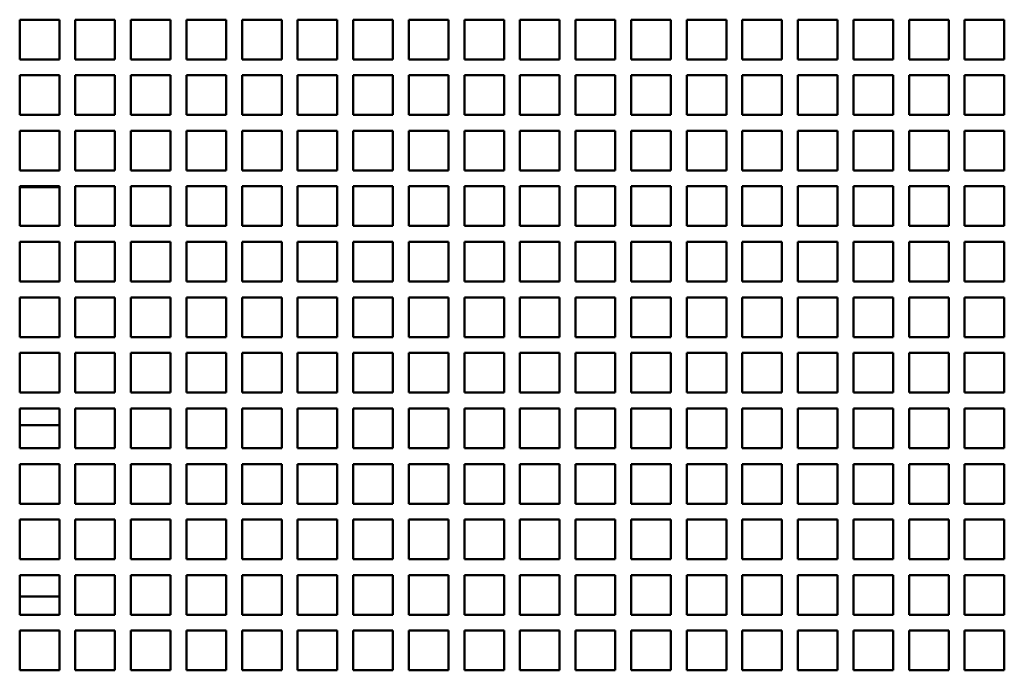
# Model space of a CAD drawing. Units: inches. Extents: x 1 to 339, y -22 to 214.
# Drawn here: x 31 to 37, y 182 to 186 of the extents above; entities that cross this region are included whole.
import ezdxf

# ---------------------------------------------------------------- set-up
doc = ezdxf.new("R2010")
doc.units = ezdxf.units.IN
doc.header["$LTSCALE"] = 10
doc.header["$MEASUREMENT"] = 0
doc.layers.add('Visible (ANSI)', color=7, linetype='Continuous', lineweight=50)

msp = doc.modelspace()

# ---------------------------------------------------------------- linework, layer by layer
at = {"layer": 'Visible (ANSI)'}
for p, q in [((30.9578, 185.7155), (30.9578, 185.9655)), ((30.9578, 185.9655), (31.2078, 185.9655)), ((31.2078, 185.9655), (31.2078, 185.7155)), ((31.3078, 185.7155), (31.3078, 185.9655)), ((31.3078, 185.9655), (31.5578, 185.9655)), ((31.5578, 185.9655), (31.5578, 185.7155)), ((31.6578, 185.7155), (31.6578, 185.9655)), ((31.6578, 185.9655), (31.9078, 185.9655)), ((31.9078, 185.9655), (31.9078, 185.7155)), ((32.0078, 185.7155), (32.0078, 185.9655)), ((32.0078, 185.9655), (32.2578, 185.9655)), ((32.2578, 185.9655), (32.2578, 185.7155)), ((32.3578, 185.7155), (32.3578, 185.9655)), ((32.3578, 185.9655), (32.6078, 185.9655)), ((32.6078, 185.9655), (32.6078, 185.7155)), ((32.7078, 185.7155), (32.7078, 185.9655)), ((32.7078, 185.9655), (32.9578, 185.9655)), ((32.9578, 185.9655), (32.9578, 185.7155)), ((33.0578, 185.7155), (33.0578, 185.9655)), ((33.0578, 185.9655), (33.3078, 185.9655)), ((33.3078, 185.9655), (33.3078, 185.7155)), ((33.4078, 185.7155), (33.4078, 185.9655)), ((33.4078, 185.9655), (33.6578, 185.9655)), ((33.6578, 185.9655), (33.6578, 185.7155)), ((33.7578, 185.7155), (33.7578, 185.9655)), ((33.7578, 185.9655), (34.0078, 185.9655)), ((34.0078, 185.9655), (34.0078, 185.7155)), ((34.1078, 185.7155), (34.1078, 185.9655)), ((34.1078, 185.9655), (34.3578, 185.9655)), ((34.3578, 185.9655), (34.3578, 185.7155)), ((34.4578, 185.7155), (34.4578, 185.9655)), ((34.4578, 185.9655), (34.7078, 185.9655)), ((34.7078, 185.9655), (34.7078, 185.7155)), ((34.8078, 185.7155), (34.8078, 185.9655)), ((34.8078, 185.9655), (35.0578, 185.9655)), ((35.0578, 185.9655), (35.0578, 185.7155)), ((35.1578, 185.7155), (35.1578, 185.9655)), ((35.1578, 185.9655), (35.4078, 185.9655)), ((35.4078, 185.9655), (35.4078, 185.7155)), ((35.5078, 185.7155), (35.5078, 185.9655)), ((35.5078, 185.9655), (35.7578, 185.9655)), ((35.7578, 185.9655), (35.7578, 185.7155)), ((35.8578, 185.7155), (35.8578, 185.9655)), ((35.8578, 185.9655), (36.1078, 185.9655)), ((36.1078, 185.9655), (36.1078, 185.7155)), ((36.2078, 185.7155), (36.2078, 185.9655)), ((36.2078, 185.9655), (36.4578, 185.9655)), ((36.4578, 185.9655), (36.4578, 185.7155)), ((36.5578, 185.7155), (36.5578, 185.9655)), ((36.5578, 185.9655), (36.8078, 185.9655)), ((36.8078, 185.9655), (36.8078, 185.7155)), ((36.9078, 185.7155), (36.9078, 185.9655)), ((36.9078, 185.9655), (37.1578, 185.9655)), ((37.1578, 185.9655), (37.1578, 185.7155)), ((31.2078, 185.7155), (30.9578, 185.7155)), ((31.5578, 185.7155), (31.3078, 185.7155)), ((31.9078, 185.7155), (31.6578, 185.7155)), ((32.2578, 185.7155), (32.0078, 185.7155)), ((32.6078, 185.7155), (32.3578, 185.7155)), ((32.9578, 185.7155), (32.7078, 185.7155)), ((33.3078, 185.7155), (33.0578, 185.7155)), ((33.6578, 185.7155), (33.4078, 185.7155)), ((34.0078, 185.7155), (33.7578, 185.7155)), ((34.3578, 185.7155), (34.1078, 185.7155)), ((34.7078, 185.7155), (34.4578, 185.7155)), ((35.0578, 185.7155), (34.8078, 185.7155)), ((35.4078, 185.7155), (35.1578, 185.7155)), ((35.7578, 185.7155), (35.5078, 185.7155)), ((36.1078, 185.7155), (35.8578, 185.7155)), ((36.4578, 185.7155), (36.2078, 185.7155)), ((36.8078, 185.7155), (36.5578, 185.7155)), ((37.1578, 185.7155), (36.9078, 185.7155)), ((30.9578, 185.3655), (30.9578, 185.6155)), ((30.9578, 185.6155), (31.2078, 185.6155)), ((31.2078, 185.6155), (31.2078, 185.3655)), ((31.3078, 185.3655), (31.3078, 185.6155)), ((31.3078, 185.6155), (31.5578, 185.6155)), ((31.5578, 185.6155), (31.5578, 185.3655)), ((31.6578, 185.3655), (31.6578, 185.6155)), ((31.6578, 185.6155), (31.9078, 185.6155)), ((31.9078, 185.6155), (31.9078, 185.3655)), ((32.0078, 185.3655), (32.0078, 185.6155)), ((32.0078, 185.6155), (32.2578, 185.6155)), ((32.2578, 185.6155), (32.2578, 185.3655)), ((32.3578, 185.3655), (32.3578, 185.6155)), ((32.3578, 185.6155), (32.6078, 185.6155)), ((32.6078, 185.6155), (32.6078, 185.3655)), ((32.7078, 185.3655), (32.7078, 185.6155)), ((32.7078, 185.6155), (32.9578, 185.6155)), ((32.9578, 185.6155), (32.9578, 185.3655)), ((33.0578, 185.3655), (33.0578, 185.6155)), ((33.0578, 185.6155), (33.3078, 185.6155)), ((33.3078, 185.6155), (33.3078, 185.3655)), ((33.4078, 185.3655), (33.4078, 185.6155)), ((33.4078, 185.6155), (33.6578, 185.6155)), ((33.6578, 185.6155), (33.6578, 185.3655)), ((33.7578, 185.3655), (33.7578, 185.6155)), ((33.7578, 185.6155), (34.0078, 185.6155)), ((34.0078, 185.6155), (34.0078, 185.3655)), ((34.1078, 185.3655), (34.1078, 185.6155)), ((34.1078, 185.6155), (34.3578, 185.6155)), ((34.3578, 185.6155), (34.3578, 185.3655)), ((34.4578, 185.3655), (34.4578, 185.6155)), ((34.4578, 185.6155), (34.7078, 185.6155)), ((34.7078, 185.6155), (34.7078, 185.3655)), ((34.8078, 185.3655), (34.8078, 185.6155)), ((34.8078, 185.6155), (35.0578, 185.6155)), ((35.0578, 185.6155), (35.0578, 185.3655)), ((35.1578, 185.3655), (35.1578, 185.6155)), ((35.1578, 185.6155), (35.4078, 185.6155)), ((35.4078, 185.6155), (35.4078, 185.3655)), ((35.5078, 185.3655), (35.5078, 185.6155)), ((35.5078, 185.6155), (35.7578, 185.6155)), ((35.7578, 185.6155), (35.7578, 185.3655)), ((35.8578, 185.3655), (35.8578, 185.6155)), ((35.8578, 185.6155), (36.1078, 185.6155)), ((36.1078, 185.6155), (36.1078, 185.3655)), ((36.2078, 185.3655), (36.2078, 185.6155)), ((36.2078, 185.6155), (36.4578, 185.6155)), ((36.4578, 185.6155), (36.4578, 185.3655)), ((36.5578, 185.3655), (36.5578, 185.6155)), ((36.5578, 185.6155), (36.8078, 185.6155)), ((36.8078, 185.6155), (36.8078, 185.3655)), ((36.9078, 185.3655), (36.9078, 185.6155)), ((36.9078, 185.6155), (37.1578, 185.6155)), ((37.1578, 185.6155), (37.1578, 185.3655)), ((31.2078, 185.3655), (30.9578, 185.3655)), ((31.5578, 185.3655), (31.3078, 185.3655)), ((31.9078, 185.3655), (31.6578, 185.3655)), ((32.2578, 185.3655), (32.0078, 185.3655)), ((32.6078, 185.3655), (32.3578, 185.3655)), ((32.9578, 185.3655), (32.7078, 185.3655)), ((33.3078, 185.3655), (33.0578, 185.3655)), ((33.6578, 185.3655), (33.4078, 185.3655)), ((34.0078, 185.3655), (33.7578, 185.3655)), ((34.3578, 185.3655), (34.1078, 185.3655)), ((34.7078, 185.3655), (34.4578, 185.3655)), ((35.0578, 185.3655), (34.8078, 185.3655)), ((35.4078, 185.3655), (35.1578, 185.3655)), ((35.7578, 185.3655), (35.5078, 185.3655)), ((36.1078, 185.3655), (35.8578, 185.3655)), ((36.4578, 185.3655), (36.2078, 185.3655)), ((36.8078, 185.3655), (36.5578, 185.3655)), ((37.1578, 185.3655), (36.9078, 185.3655)), ((30.9578, 185.0155), (30.9578, 185.2655)), ((30.9578, 185.2655), (31.2078, 185.2655)), ((31.2078, 185.2655), (31.2078, 185.0155)), ((31.3078, 185.0155), (31.3078, 185.2655)), ((31.3078, 185.2655), (31.5578, 185.2655)), ((31.5578, 185.2655), (31.5578, 185.0155)), ((31.6578, 185.0155), (31.6578, 185.2655)), ((31.6578, 185.2655), (31.9078, 185.2655)), ((31.9078, 185.2655), (31.9078, 185.0155)), ((32.0078, 185.0155), (32.0078, 185.2655)), ((32.0078, 185.2655), (32.2578, 185.2655)), ((32.2578, 185.2655), (32.2578, 185.0155)), ((32.3578, 185.0155), (32.3578, 185.2655)), ((32.3578, 185.2655), (32.6078, 185.2655)), ((32.6078, 185.2655), (32.6078, 185.0155)), ((32.7078, 185.0155), (32.7078, 185.2655)), ((32.7078, 185.2655), (32.9578, 185.2655)), ((32.9578, 185.2655), (32.9578, 185.0155)), ((33.0578, 185.0155), (33.0578, 185.2655)), ((33.0578, 185.2655), (33.3078, 185.2655)), ((33.3078, 185.2655), (33.3078, 185.0155)), ((33.4078, 185.0155), (33.4078, 185.2655)), ((33.4078, 185.2655), (33.6578, 185.2655)), ((33.6578, 185.2655), (33.6578, 185.0155)), ((33.7578, 185.0155), (33.7578, 185.2655)), ((33.7578, 185.2655), (34.0078, 185.2655)), ((34.0078, 185.2655), (34.0078, 185.0155)), ((34.1078, 185.0155), (34.1078, 185.2655)), ((34.1078, 185.2655), (34.3578, 185.2655)), ((34.3578, 185.2655), (34.3578, 185.0155)), ((34.4578, 185.0155), (34.4578, 185.2655)), ((34.4578, 185.2655), (34.7078, 185.2655)), ((34.7078, 185.2655), (34.7078, 185.0155)), ((34.8078, 185.0155), (34.8078, 185.2655)), ((34.8078, 185.2655), (35.0578, 185.2655)), ((35.0578, 185.2655), (35.0578, 185.0155)), ((35.1578, 185.0155), (35.1578, 185.2655)), ((35.1578, 185.2655), (35.4078, 185.2655)), ((35.4078, 185.2655), (35.4078, 185.0155)), ((35.5078, 185.0155), (35.5078, 185.2655)), ((35.5078, 185.2655), (35.7578, 185.2655)), ((35.7578, 185.2655), (35.7578, 185.0155)), ((35.8578, 185.0155), (35.8578, 185.2655)), ((35.8578, 185.2655), (36.1078, 185.2655)), ((36.1078, 185.2655), (36.1078, 185.0155)), ((36.2078, 185.0155), (36.2078, 185.2655)), ((36.2078, 185.2655), (36.4578, 185.2655)), ((36.4578, 185.2655), (36.4578, 185.0155)), ((36.5578, 185.0155), (36.5578, 185.2655)), ((36.5578, 185.2655), (36.8078, 185.2655)), ((36.8078, 185.2655), (36.8078, 185.0155)), ((36.9078, 185.0155), (36.9078, 185.2655)), ((36.9078, 185.2655), (37.1578, 185.2655)), ((37.1578, 185.2655), (37.1578, 185.0155)), ((31.2078, 185.0155), (30.9578, 185.0155)), ((31.5578, 185.0155), (31.3078, 185.0155)), ((31.9078, 185.0155), (31.6578, 185.0155)), ((32.2578, 185.0155), (32.0078, 185.0155)), ((32.6078, 185.0155), (32.3578, 185.0155)), ((32.9578, 185.0155), (32.7078, 185.0155)), ((33.3078, 185.0155), (33.0578, 185.0155)), ((33.6578, 185.0155), (33.4078, 185.0155)), ((34.0078, 185.0155), (33.7578, 185.0155)), ((34.3578, 185.0155), (34.1078, 185.0155)), ((34.7078, 185.0155), (34.4578, 185.0155)), ((35.0578, 185.0155), (34.8078, 185.0155)), ((35.4078, 185.0155), (35.1578, 185.0155)), ((35.7578, 185.0155), (35.5078, 185.0155)), ((36.1078, 185.0155), (35.8578, 185.0155)), ((36.4578, 185.0155), (36.2078, 185.0155)), ((36.8078, 185.0155), (36.5578, 185.0155)), ((37.1578, 185.0155), (36.9078, 185.0155)), ((30.9578, 184.6655), (30.9578, 184.9155)), ((30.9578, 184.9155), (31.2078, 184.9155)), ((30.9578, 184.9105), (31.2078, 184.9105)), ((31.2078, 184.9155), (31.2078, 184.6655)), ((31.3078, 184.6655), (31.3078, 184.9155)), ((31.3078, 184.9155), (31.5578, 184.9155)), ((31.5578, 184.9155), (31.5578, 184.6655)), ((31.6578, 184.6655), (31.6578, 184.9155)), ((31.6578, 184.9155), (31.9078, 184.9155)), ((31.9078, 184.9155), (31.9078, 184.6655)), ((32.0078, 184.6655), (32.0078, 184.9155)), ((32.0078, 184.9155), (32.2578, 184.9155)), ((32.2578, 184.9155), (32.2578, 184.6655)), ((32.3578, 184.6655), (32.3578, 184.9155)), ((32.3578, 184.9155), (32.6078, 184.9155)), ((32.6078, 184.9155), (32.6078, 184.6655)), ((32.7078, 184.6655), (32.7078, 184.9155)), ((32.7078, 184.9155), (32.9578, 184.9155)), ((32.9578, 184.9155), (32.9578, 184.6655)), ((33.0578, 184.6655), (33.0578, 184.9155)), ((33.0578, 184.9155), (33.3078, 184.9155)), ((33.3078, 184.9155), (33.3078, 184.6655)), ((33.4078, 184.6655), (33.4078, 184.9155)), ((33.4078, 184.9155), (33.6578, 184.9155)), ((33.6578, 184.9155), (33.6578, 184.6655)), ((33.7578, 184.6655), (33.7578, 184.9155)), ((33.7578, 184.9155), (34.0078, 184.9155)), ((34.0078, 184.9155), (34.0078, 184.6655)), ((34.1078, 184.6655), (34.1078, 184.9155)), ((34.1078, 184.9155), (34.3578, 184.9155)), ((34.3578, 184.9155), (34.3578, 184.6655)), ((34.4578, 184.6655), (34.4578, 184.9155)), ((34.4578, 184.9155), (34.7078, 184.9155)), ((34.7078, 184.9155), (34.7078, 184.6655)), ((34.8078, 184.6655), (34.8078, 184.9155)), ((34.8078, 184.9155), (35.0578, 184.9155)), ((35.0578, 184.9155), (35.0578, 184.6655)), ((35.1578, 184.6655), (35.1578, 184.9155)), ((35.1578, 184.9155), (35.4078, 184.9155)), ((35.4078, 184.9155), (35.4078, 184.6655)), ((35.5078, 184.6655), (35.5078, 184.9155)), ((35.5078, 184.9155), (35.7578, 184.9155)), ((35.7578, 184.9155), (35.7578, 184.6655)), ((35.8578, 184.6655), (35.8578, 184.9155)), ((35.8578, 184.9155), (36.1078, 184.9155)), ((36.1078, 184.9155), (36.1078, 184.6655)), ((36.2078, 184.6655), (36.2078, 184.9155)), ((36.2078, 184.9155), (36.4578, 184.9155)), ((36.4578, 184.9155), (36.4578, 184.6655)), ((36.5578, 184.6655), (36.5578, 184.9155)), ((36.5578, 184.9155), (36.8078, 184.9155)), ((36.8078, 184.9155), (36.8078, 184.6655)), ((36.9078, 184.6655), (36.9078, 184.9155)), ((36.9078, 184.9155), (37.1578, 184.9155)), ((37.1578, 184.9155), (37.1578, 184.6655)), ((31.2078, 184.6655), (30.9578, 184.6655)), ((31.5578, 184.6655), (31.3078, 184.6655)), ((31.9078, 184.6655), (31.6578, 184.6655)), ((32.2578, 184.6655), (32.0078, 184.6655)), ((32.6078, 184.6655), (32.3578, 184.6655)), ((32.9578, 184.6655), (32.7078, 184.6655)), ((33.3078, 184.6655), (33.0578, 184.6655)), ((33.6578, 184.6655), (33.4078, 184.6655)), ((34.0078, 184.6655), (33.7578, 184.6655)), ((34.3578, 184.6655), (34.1078, 184.6655)), ((34.7078, 184.6655), (34.4578, 184.6655)), ((35.0578, 184.6655), (34.8078, 184.6655)), ((35.4078, 184.6655), (35.1578, 184.6655)), ((35.7578, 184.6655), (35.5078, 184.6655)), ((36.1078, 184.6655), (35.8578, 184.6655)), ((36.4578, 184.6655), (36.2078, 184.6655)), ((36.8078, 184.6655), (36.5578, 184.6655)), ((37.1578, 184.6655), (36.9078, 184.6655)), ((30.9578, 184.3155), (30.9578, 184.5655)), ((30.9578, 184.5655), (31.2078, 184.5655)), ((31.2078, 184.5655), (31.2078, 184.3155)), ((31.3078, 184.3155), (31.3078, 184.5655)), ((31.3078, 184.5655), (31.5578, 184.5655)), ((31.5578, 184.5655), (31.5578, 184.3155)), ((31.6578, 184.3155), (31.6578, 184.5655)), ((31.6578, 184.5655), (31.9078, 184.5655)), ((31.9078, 184.5655), (31.9078, 184.3155)), ((32.0078, 184.3155), (32.0078, 184.5655)), ((32.0078, 184.5655), (32.2578, 184.5655)), ((32.2578, 184.5655), (32.2578, 184.3155)), ((32.3578, 184.3155), (32.3578, 184.5655)), ((32.3578, 184.5655), (32.6078, 184.5655)), ((32.6078, 184.5655), (32.6078, 184.3155)), ((32.7078, 184.3155), (32.7078, 184.5655)), ((32.7078, 184.5655), (32.9578, 184.5655)), ((32.9578, 184.5655), (32.9578, 184.3155)), ((33.0578, 184.3155), (33.0578, 184.5655)), ((33.0578, 184.5655), (33.3078, 184.5655)), ((33.3078, 184.5655), (33.3078, 184.3155)), ((33.4078, 184.3155), (33.4078, 184.5655)), ((33.4078, 184.5655), (33.6578, 184.5655)), ((33.6578, 184.5655), (33.6578, 184.3155)), ((33.7578, 184.3155), (33.7578, 184.5655)), ((33.7578, 184.5655), (34.0078, 184.5655)), ((34.0078, 184.5655), (34.0078, 184.3155)), ((34.1078, 184.3155), (34.1078, 184.5655)), ((34.1078, 184.5655), (34.3578, 184.5655)), ((34.3578, 184.5655), (34.3578, 184.3155)), ((34.4578, 184.3155), (34.4578, 184.5655)), ((34.4578, 184.5655), (34.7078, 184.5655)), ((34.7078, 184.5655), (34.7078, 184.3155)), ((34.8078, 184.3155), (34.8078, 184.5655)), ((34.8078, 184.5655), (35.0578, 184.5655)), ((35.0578, 184.5655), (35.0578, 184.3155)), ((35.1578, 184.3155), (35.1578, 184.5655)), ((35.1578, 184.5655), (35.4078, 184.5655)), ((35.4078, 184.5655), (35.4078, 184.3155)), ((35.5078, 184.3155), (35.5078, 184.5655)), ((35.5078, 184.5655), (35.7578, 184.5655)), ((35.7578, 184.5655), (35.7578, 184.3155)), ((35.8578, 184.3155), (35.8578, 184.5655)), ((35.8578, 184.5655), (36.1078, 184.5655)), ((36.1078, 184.5655), (36.1078, 184.3155)), ((36.2078, 184.3155), (36.2078, 184.5655)), ((36.2078, 184.5655), (36.4578, 184.5655)), ((36.4578, 184.5655), (36.4578, 184.3155)), ((36.5578, 184.3155), (36.5578, 184.5655)), ((36.5578, 184.5655), (36.8078, 184.5655)), ((36.8078, 184.5655), (36.8078, 184.3155)), ((36.9078, 184.3155), (36.9078, 184.5655)), ((36.9078, 184.5655), (37.1578, 184.5655)), ((37.1578, 184.5655), (37.1578, 184.3155)), ((31.2078, 184.3155), (30.9578, 184.3155)), ((31.5578, 184.3155), (31.3078, 184.3155)), ((31.9078, 184.3155), (31.6578, 184.3155)), ((32.2578, 184.3155), (32.0078, 184.3155)), ((32.6078, 184.3155), (32.3578, 184.3155)), ((32.9578, 184.3155), (32.7078, 184.3155)), ((33.3078, 184.3155), (33.0578, 184.3155)), ((33.6578, 184.3155), (33.4078, 184.3155)), ((34.0078, 184.3155), (33.7578, 184.3155)), ((34.3578, 184.3155), (34.1078, 184.3155)), ((34.7078, 184.3155), (34.4578, 184.3155)), ((35.0578, 184.3155), (34.8078, 184.3155)), ((35.4078, 184.3155), (35.1578, 184.3155)), ((35.7578, 184.3155), (35.5078, 184.3155)), ((36.1078, 184.3155), (35.8578, 184.3155)), ((36.4578, 184.3155), (36.2078, 184.3155)), ((36.8078, 184.3155), (36.5578, 184.3155)), ((37.1578, 184.3155), (36.9078, 184.3155)), ((30.9578, 183.9655), (30.9578, 184.2155)), ((30.9578, 184.2155), (31.2078, 184.2155)), ((31.2078, 184.2155), (31.2078, 183.9655)), ((31.3078, 183.9655), (31.3078, 184.2155)), ((31.3078, 184.2155), (31.5578, 184.2155)), ((31.5578, 184.2155), (31.5578, 183.9655)), ((31.6578, 183.9655), (31.6578, 184.2155)), ((31.6578, 184.2155), (31.9078, 184.2155)), ((31.9078, 184.2155), (31.9078, 183.9655)), ((32.0078, 183.9655), (32.0078, 184.2155)), ((32.0078, 184.2155), (32.2578, 184.2155)), ((32.2578, 184.2155), (32.2578, 183.9655)), ((32.3578, 183.9655), (32.3578, 184.2155)), ((32.3578, 184.2155), (32.6078, 184.2155)), ((32.6078, 184.2155), (32.6078, 183.9655)), ((32.7078, 183.9655), (32.7078, 184.2155)), ((32.7078, 184.2155), (32.9578, 184.2155)), ((32.9578, 184.2155), (32.9578, 183.9655)), ((33.0578, 183.9655), (33.0578, 184.2155)), ((33.0578, 184.2155), (33.3078, 184.2155)), ((33.3078, 184.2155), (33.3078, 183.9655)), ((33.4078, 183.9655), (33.4078, 184.2155)), ((33.4078, 184.2155), (33.6578, 184.2155)), ((33.6578, 184.2155), (33.6578, 183.9655)), ((33.7578, 183.9655), (33.7578, 184.2155)), ((33.7578, 184.2155), (34.0078, 184.2155)), ((34.0078, 184.2155), (34.0078, 183.9655)), ((34.1078, 183.9655), (34.1078, 184.2155)), ((34.1078, 184.2155), (34.3578, 184.2155)), ((34.3578, 184.2155), (34.3578, 183.9655)), ((34.4578, 183.9655), (34.4578, 184.2155)), ((34.4578, 184.2155), (34.7078, 184.2155)), ((34.7078, 184.2155), (34.7078, 183.9655)), ((34.8078, 183.9655), (34.8078, 184.2155)), ((34.8078, 184.2155), (35.0578, 184.2155)), ((35.0578, 184.2155), (35.0578, 183.9655)), ((35.1578, 183.9655), (35.1578, 184.2155)), ((35.1578, 184.2155), (35.4078, 184.2155)), ((35.4078, 184.2155), (35.4078, 183.9655)), ((35.5078, 183.9655), (35.5078, 184.2155)), ((35.5078, 184.2155), (35.7578, 184.2155)), ((35.7578, 184.2155), (35.7578, 183.9655)), ((35.8578, 183.9655), (35.8578, 184.2155)), ((35.8578, 184.2155), (36.1078, 184.2155)), ((36.1078, 184.2155), (36.1078, 183.9655)), ((36.2078, 183.9655), (36.2078, 184.2155)), ((36.2078, 184.2155), (36.4578, 184.2155)), ((36.4578, 184.2155), (36.4578, 183.9655)), ((36.5578, 183.9655), (36.5578, 184.2155)), ((36.5578, 184.2155), (36.8078, 184.2155)), ((36.8078, 184.2155), (36.8078, 183.9655)), ((36.9078, 183.9655), (36.9078, 184.2155)), ((36.9078, 184.2155), (37.1578, 184.2155)), ((37.1578, 184.2155), (37.1578, 183.9655)), ((31.2078, 183.9655), (30.9578, 183.9655)), ((31.5578, 183.9655), (31.3078, 183.9655)), ((31.9078, 183.9655), (31.6578, 183.9655)), ((32.2578, 183.9655), (32.0078, 183.9655)), ((32.6078, 183.9655), (32.3578, 183.9655)), ((32.9578, 183.9655), (32.7078, 183.9655)), ((33.3078, 183.9655), (33.0578, 183.9655)), ((33.6578, 183.9655), (33.4078, 183.9655)), ((34.0078, 183.9655), (33.7578, 183.9655)), ((34.3578, 183.9655), (34.1078, 183.9655)), ((34.7078, 183.9655), (34.4578, 183.9655)), ((35.0578, 183.9655), (34.8078, 183.9655)), ((35.4078, 183.9655), (35.1578, 183.9655)), ((35.7578, 183.9655), (35.5078, 183.9655)), ((36.1078, 183.9655), (35.8578, 183.9655)), ((36.4578, 183.9655), (36.2078, 183.9655)), ((36.8078, 183.9655), (36.5578, 183.9655)), ((37.1578, 183.9655), (36.9078, 183.9655)), ((30.9578, 183.6155), (30.9578, 183.8655)), ((30.9578, 183.8655), (31.2078, 183.8655)), ((31.2078, 183.8655), (31.2078, 183.6155)), ((31.3078, 183.6155), (31.3078, 183.8655)), ((31.3078, 183.8655), (31.5578, 183.8655)), ((31.5578, 183.8655), (31.5578, 183.6155)), ((31.6578, 183.6155), (31.6578, 183.8655)), ((31.6578, 183.8655), (31.9078, 183.8655)), ((31.9078, 183.8655), (31.9078, 183.6155)), ((32.0078, 183.6155), (32.0078, 183.8655)), ((32.0078, 183.8655), (32.2578, 183.8655)), ((32.2578, 183.8655), (32.2578, 183.6155)), ((32.3578, 183.6155), (32.3578, 183.8655)), ((32.3578, 183.8655), (32.6078, 183.8655)), ((32.6078, 183.8655), (32.6078, 183.6155)), ((32.7078, 183.6155), (32.7078, 183.8655)), ((32.7078, 183.8655), (32.9578, 183.8655)), ((32.9578, 183.8655), (32.9578, 183.6155)), ((33.0578, 183.6155), (33.0578, 183.8655)), ((33.0578, 183.8655), (33.3078, 183.8655)), ((33.3078, 183.8655), (33.3078, 183.6155)), ((33.4078, 183.6155), (33.4078, 183.8655)), ((33.4078, 183.8655), (33.6578, 183.8655)), ((33.6578, 183.8655), (33.6578, 183.6155)), ((33.7578, 183.6155), (33.7578, 183.8655)), ((33.7578, 183.8655), (34.0078, 183.8655)), ((34.0078, 183.8655), (34.0078, 183.6155)), ((34.1078, 183.6155), (34.1078, 183.8655)), ((34.1078, 183.8655), (34.3578, 183.8655)), ((34.3578, 183.8655), (34.3578, 183.6155)), ((34.4578, 183.6155), (34.4578, 183.8655)), ((34.4578, 183.8655), (34.7078, 183.8655)), ((34.7078, 183.8655), (34.7078, 183.6155)), ((34.8078, 183.6155), (34.8078, 183.8655)), ((34.8078, 183.8655), (35.0578, 183.8655)), ((35.0578, 183.8655), (35.0578, 183.6155)), ((35.1578, 183.6155), (35.1578, 183.8655)), ((35.1578, 183.8655), (35.4078, 183.8655)), ((35.4078, 183.8655), (35.4078, 183.6155)), ((35.5078, 183.6155), (35.5078, 183.8655)), ((35.5078, 183.8655), (35.7578, 183.8655)), ((35.7578, 183.8655), (35.7578, 183.6155)), ((35.8578, 183.6155), (35.8578, 183.8655)), ((35.8578, 183.8655), (36.1078, 183.8655)), ((36.1078, 183.8655), (36.1078, 183.6155)), ((36.2078, 183.6155), (36.2078, 183.8655)), ((36.2078, 183.8655), (36.4578, 183.8655)), ((36.4578, 183.8655), (36.4578, 183.6155)), ((36.5578, 183.6155), (36.5578, 183.8655)), ((36.5578, 183.8655), (36.8078, 183.8655)), ((36.8078, 183.8655), (36.8078, 183.6155)), ((36.9078, 183.6155), (36.9078, 183.8655)), ((36.9078, 183.8655), (37.1578, 183.8655)), ((37.1578, 183.8655), (37.1578, 183.6155)), ((31.2078, 183.6155), (30.9578, 183.6155)), ((31.5578, 183.6155), (31.3078, 183.6155)), ((31.9078, 183.6155), (31.6578, 183.6155)), ((32.2578, 183.6155), (32.0078, 183.6155)), ((32.6078, 183.6155), (32.3578, 183.6155)), ((32.9578, 183.6155), (32.7078, 183.6155)), ((33.3078, 183.6155), (33.0578, 183.6155)), ((33.6578, 183.6155), (33.4078, 183.6155)), ((34.0078, 183.6155), (33.7578, 183.6155)), ((34.3578, 183.6155), (34.1078, 183.6155)), ((34.7078, 183.6155), (34.4578, 183.6155)), ((35.0578, 183.6155), (34.8078, 183.6155)), ((35.4078, 183.6155), (35.1578, 183.6155)), ((35.7578, 183.6155), (35.5078, 183.6155)), ((36.1078, 183.6155), (35.8578, 183.6155)), ((36.4578, 183.6155), (36.2078, 183.6155)), ((36.8078, 183.6155), (36.5578, 183.6155)), ((37.1578, 183.6155), (36.9078, 183.6155)), ((30.9578, 183.2655), (30.9578, 183.5155)), ((30.9578, 183.5155), (31.2078, 183.5155)), ((31.2078, 183.5155), (31.2078, 183.2655)), ((31.3078, 183.2655), (31.3078, 183.5155)), ((31.3078, 183.5155), (31.5578, 183.5155)), ((31.5578, 183.5155), (31.5578, 183.2655)), ((31.6578, 183.2655), (31.6578, 183.5155)), ((31.6578, 183.5155), (31.9078, 183.5155)), ((31.9078, 183.5155), (31.9078, 183.2655)), ((32.0078, 183.2655), (32.0078, 183.5155)), ((32.0078, 183.5155), (32.2578, 183.5155)), ((32.2578, 183.5155), (32.2578, 183.2655)), ((32.3578, 183.2655), (32.3578, 183.5155)), ((32.3578, 183.5155), (32.6078, 183.5155)), ((32.6078, 183.5155), (32.6078, 183.2655)), ((32.7078, 183.2655), (32.7078, 183.5155)), ((32.7078, 183.5155), (32.9578, 183.5155)), ((32.9578, 183.5155), (32.9578, 183.2655)), ((33.0578, 183.2655), (33.0578, 183.5155)), ((33.0578, 183.5155), (33.3078, 183.5155)), ((33.3078, 183.5155), (33.3078, 183.2655)), ((33.4078, 183.2655), (33.4078, 183.5155)), ((33.4078, 183.5155), (33.6578, 183.5155)), ((33.6578, 183.5155), (33.6578, 183.2655)), ((33.7578, 183.2655), (33.7578, 183.5155)), ((33.7578, 183.5155), (34.0078, 183.5155)), ((34.0078, 183.5155), (34.0078, 183.2655)), ((34.1078, 183.2655), (34.1078, 183.5155)), ((34.1078, 183.5155), (34.3578, 183.5155)), ((34.3578, 183.5155), (34.3578, 183.2655)), ((34.4578, 183.2655), (34.4578, 183.5155)), ((34.4578, 183.5155), (34.7078, 183.5155)), ((34.7078, 183.5155), (34.7078, 183.2655)), ((34.8078, 183.2655), (34.8078, 183.5155)), ((34.8078, 183.5155), (35.0578, 183.5155)), ((35.0578, 183.5155), (35.0578, 183.2655)), ((35.1578, 183.2655), (35.1578, 183.5155)), ((35.1578, 183.5155), (35.4078, 183.5155)), ((35.4078, 183.5155), (35.4078, 183.2655)), ((35.5078, 183.2655), (35.5078, 183.5155)), ((35.5078, 183.5155), (35.7578, 183.5155)), ((35.7578, 183.5155), (35.7578, 183.2655)), ((35.8578, 183.2655), (35.8578, 183.5155)), ((35.8578, 183.5155), (36.1078, 183.5155)), ((36.1078, 183.5155), (36.1078, 183.2655)), ((36.2078, 183.2655), (36.2078, 183.5155)), ((36.2078, 183.5155), (36.4578, 183.5155)), ((36.4578, 183.5155), (36.4578, 183.2655)), ((36.5578, 183.2655), (36.5578, 183.5155)), ((36.5578, 183.5155), (36.8078, 183.5155)), ((36.8078, 183.5155), (36.8078, 183.2655)), ((36.9078, 183.2655), (36.9078, 183.5155)), ((36.9078, 183.5155), (37.1578, 183.5155)), ((37.1578, 183.5155), (37.1578, 183.2655)), ((30.9578, 183.4105), (31.2078, 183.4105)), ((31.2078, 183.2655), (30.9578, 183.2655)), ((31.5578, 183.2655), (31.3078, 183.2655)), ((31.9078, 183.2655), (31.6578, 183.2655)), ((32.2578, 183.2655), (32.0078, 183.2655)), ((32.6078, 183.2655), (32.3578, 183.2655)), ((32.9578, 183.2655), (32.7078, 183.2655)), ((33.3078, 183.2655), (33.0578, 183.2655)), ((33.6578, 183.2655), (33.4078, 183.2655)), ((34.0078, 183.2655), (33.7578, 183.2655)), ((34.3578, 183.2655), (34.1078, 183.2655)), ((34.7078, 183.2655), (34.4578, 183.2655)), ((35.0578, 183.2655), (34.8078, 183.2655)), ((35.4078, 183.2655), (35.1578, 183.2655)), ((35.7578, 183.2655), (35.5078, 183.2655)), ((36.1078, 183.2655), (35.8578, 183.2655)), ((36.4578, 183.2655), (36.2078, 183.2655)), ((36.8078, 183.2655), (36.5578, 183.2655)), ((37.1578, 183.2655), (36.9078, 183.2655)), ((30.9578, 182.9155), (30.9578, 183.1655)), ((30.9578, 183.1655), (31.2078, 183.1655)), ((31.2078, 183.1655), (31.2078, 182.9155)), ((31.3078, 182.9155), (31.3078, 183.1655)), ((31.3078, 183.1655), (31.5578, 183.1655)), ((31.5578, 183.1655), (31.5578, 182.9155)), ((31.6578, 182.9155), (31.6578, 183.1655)), ((31.6578, 183.1655), (31.9078, 183.1655)), ((31.9078, 183.1655), (31.9078, 182.9155)), ((32.0078, 182.9155), (32.0078, 183.1655)), ((32.0078, 183.1655), (32.2578, 183.1655)), ((32.2578, 183.1655), (32.2578, 182.9155)), ((32.3578, 182.9155), (32.3578, 183.1655)), ((32.3578, 183.1655), (32.6078, 183.1655)), ((32.6078, 183.1655), (32.6078, 182.9155)), ((32.7078, 182.9155), (32.7078, 183.1655)), ((32.7078, 183.1655), (32.9578, 183.1655)), ((32.9578, 183.1655), (32.9578, 182.9155)), ((33.0578, 182.9155), (33.0578, 183.1655)), ((33.0578, 183.1655), (33.3078, 183.1655)), ((33.3078, 183.1655), (33.3078, 182.9155)), ((33.4078, 182.9155), (33.4078, 183.1655)), ((33.4078, 183.1655), (33.6578, 183.1655)), ((33.6578, 183.1655), (33.6578, 182.9155)), ((33.7578, 182.9155), (33.7578, 183.1655)), ((33.7578, 183.1655), (34.0078, 183.1655)), ((34.0078, 183.1655), (34.0078, 182.9155)), ((34.1078, 182.9155), (34.1078, 183.1655)), ((34.1078, 183.1655), (34.3578, 183.1655)), ((34.3578, 183.1655), (34.3578, 182.9155)), ((34.4578, 182.9155), (34.4578, 183.1655)), ((34.4578, 183.1655), (34.7078, 183.1655)), ((34.7078, 183.1655), (34.7078, 182.9155)), ((34.8078, 182.9155), (34.8078, 183.1655)), ((34.8078, 183.1655), (35.0578, 183.1655)), ((35.0578, 183.1655), (35.0578, 182.9155)), ((35.1578, 182.9155), (35.1578, 183.1655)), ((35.1578, 183.1655), (35.4078, 183.1655)), ((35.4078, 183.1655), (35.4078, 182.9155)), ((35.5078, 182.9155), (35.5078, 183.1655)), ((35.5078, 183.1655), (35.7578, 183.1655)), ((35.7578, 183.1655), (35.7578, 182.9155)), ((35.8578, 182.9155), (35.8578, 183.1655)), ((35.8578, 183.1655), (36.1078, 183.1655)), ((36.1078, 183.1655), (36.1078, 182.9155)), ((36.2078, 182.9155), (36.2078, 183.1655)), ((36.2078, 183.1655), (36.4578, 183.1655)), ((36.4578, 183.1655), (36.4578, 182.9155)), ((36.5578, 182.9155), (36.5578, 183.1655)), ((36.5578, 183.1655), (36.8078, 183.1655)), ((36.8078, 183.1655), (36.8078, 182.9155)), ((36.9078, 182.9155), (36.9078, 183.1655)), ((36.9078, 183.1655), (37.1578, 183.1655)), ((37.1578, 183.1655), (37.1578, 182.9155)), ((31.2078, 182.9155), (30.9578, 182.9155)), ((31.5578, 182.9155), (31.3078, 182.9155)), ((31.9078, 182.9155), (31.6578, 182.9155)), ((32.2578, 182.9155), (32.0078, 182.9155)), ((32.6078, 182.9155), (32.3578, 182.9155)), ((32.9578, 182.9155), (32.7078, 182.9155)), ((33.3078, 182.9155), (33.0578, 182.9155)), ((33.6578, 182.9155), (33.4078, 182.9155)), ((34.0078, 182.9155), (33.7578, 182.9155)), ((34.3578, 182.9155), (34.1078, 182.9155)), ((34.7078, 182.9155), (34.4578, 182.9155)), ((35.0578, 182.9155), (34.8078, 182.9155)), ((35.4078, 182.9155), (35.1578, 182.9155)), ((35.7578, 182.9155), (35.5078, 182.9155)), ((36.1078, 182.9155), (35.8578, 182.9155)), ((36.4578, 182.9155), (36.2078, 182.9155)), ((36.8078, 182.9155), (36.5578, 182.9155)), ((37.1578, 182.9155), (36.9078, 182.9155)), ((30.9578, 182.5655), (30.9578, 182.8155)), ((30.9578, 182.8155), (31.2078, 182.8155)), ((31.2078, 182.8155), (31.2078, 182.5655)), ((31.3078, 182.5655), (31.3078, 182.8155)), ((31.3078, 182.8155), (31.5578, 182.8155)), ((31.5578, 182.8155), (31.5578, 182.5655)), ((31.6578, 182.5655), (31.6578, 182.8155)), ((31.6578, 182.8155), (31.9078, 182.8155)), ((31.9078, 182.8155), (31.9078, 182.5655)), ((32.0078, 182.5655), (32.0078, 182.8155)), ((32.0078, 182.8155), (32.2578, 182.8155)), ((32.2578, 182.8155), (32.2578, 182.5655)), ((32.3578, 182.5655), (32.3578, 182.8155)), ((32.3578, 182.8155), (32.6078, 182.8155)), ((32.6078, 182.8155), (32.6078, 182.5655)), ((32.7078, 182.5655), (32.7078, 182.8155)), ((32.7078, 182.8155), (32.9578, 182.8155)), ((32.9578, 182.8155), (32.9578, 182.5655)), ((33.0578, 182.5655), (33.0578, 182.8155)), ((33.0578, 182.8155), (33.3078, 182.8155)), ((33.3078, 182.8155), (33.3078, 182.5655)), ((33.4078, 182.5655), (33.4078, 182.8155)), ((33.4078, 182.8155), (33.6578, 182.8155)), ((33.6578, 182.8155), (33.6578, 182.5655)), ((33.7578, 182.5655), (33.7578, 182.8155)), ((33.7578, 182.8155), (34.0078, 182.8155)), ((34.0078, 182.8155), (34.0078, 182.5655)), ((34.1078, 182.5655), (34.1078, 182.8155)), ((34.1078, 182.8155), (34.3578, 182.8155)), ((34.3578, 182.8155), (34.3578, 182.5655)), ((34.4578, 182.5655), (34.4578, 182.8155)), ((34.4578, 182.8155), (34.7078, 182.8155)), ((34.7078, 182.8155), (34.7078, 182.5655)), ((34.8078, 182.5655), (34.8078, 182.8155)), ((34.8078, 182.8155), (35.0578, 182.8155)), ((35.0578, 182.8155), (35.0578, 182.5655)), ((35.1578, 182.5655), (35.1578, 182.8155)), ((35.1578, 182.8155), (35.4078, 182.8155)), ((35.4078, 182.8155), (35.4078, 182.5655)), ((35.5078, 182.5655), (35.5078, 182.8155)), ((35.5078, 182.8155), (35.7578, 182.8155)), ((35.7578, 182.8155), (35.7578, 182.5655)), ((35.8578, 182.5655), (35.8578, 182.8155)), ((35.8578, 182.8155), (36.1078, 182.8155)), ((36.1078, 182.8155), (36.1078, 182.5655)), ((36.2078, 182.5655), (36.2078, 182.8155)), ((36.2078, 182.8155), (36.4578, 182.8155)), ((36.4578, 182.8155), (36.4578, 182.5655)), ((36.5578, 182.5655), (36.5578, 182.8155)), ((36.5578, 182.8155), (36.8078, 182.8155)), ((36.8078, 182.8155), (36.8078, 182.5655)), ((36.9078, 182.5655), (36.9078, 182.8155)), ((36.9078, 182.8155), (37.1578, 182.8155)), ((37.1578, 182.8155), (37.1578, 182.5655)), ((31.2078, 182.5655), (30.9578, 182.5655)), ((31.5578, 182.5655), (31.3078, 182.5655)), ((31.9078, 182.5655), (31.6578, 182.5655)), ((32.2578, 182.5655), (32.0078, 182.5655)), ((32.6078, 182.5655), (32.3578, 182.5655)), ((32.9578, 182.5655), (32.7078, 182.5655)), ((33.3078, 182.5655), (33.0578, 182.5655)), ((33.6578, 182.5655), (33.4078, 182.5655)), ((34.0078, 182.5655), (33.7578, 182.5655)), ((34.3578, 182.5655), (34.1078, 182.5655)), ((34.7078, 182.5655), (34.4578, 182.5655)), ((35.0578, 182.5655), (34.8078, 182.5655)), ((35.4078, 182.5655), (35.1578, 182.5655)), ((35.7578, 182.5655), (35.5078, 182.5655)), ((36.1078, 182.5655), (35.8578, 182.5655)), ((36.4578, 182.5655), (36.2078, 182.5655)), ((36.8078, 182.5655), (36.5578, 182.5655)), ((37.1578, 182.5655), (36.9078, 182.5655)), ((30.9578, 182.2155), (30.9578, 182.4655)), ((30.9578, 182.4655), (31.2078, 182.4655)), ((31.2078, 182.4655), (31.2078, 182.2155)), ((31.3078, 182.2155), (31.3078, 182.4655)), ((31.3078, 182.4655), (31.5578, 182.4655)), ((31.5578, 182.4655), (31.5578, 182.2155)), ((31.6578, 182.2155), (31.6578, 182.4655)), ((31.6578, 182.4655), (31.9078, 182.4655)), ((31.9078, 182.4655), (31.9078, 182.2155)), ((32.0078, 182.2155), (32.0078, 182.4655)), ((32.0078, 182.4655), (32.2578, 182.4655)), ((32.2578, 182.4655), (32.2578, 182.2155)), ((32.3578, 182.2155), (32.3578, 182.4655)), ((32.3578, 182.4655), (32.6078, 182.4655)), ((32.6078, 182.4655), (32.6078, 182.2155)), ((32.7078, 182.2155), (32.7078, 182.4655)), ((32.7078, 182.4655), (32.9578, 182.4655)), ((32.9578, 182.4655), (32.9578, 182.2155)), ((33.0578, 182.2155), (33.0578, 182.4655)), ((33.0578, 182.4655), (33.3078, 182.4655)), ((33.3078, 182.4655), (33.3078, 182.2155)), ((33.4078, 182.2155), (33.4078, 182.4655)), ((33.4078, 182.4655), (33.6578, 182.4655)), ((33.6578, 182.4655), (33.6578, 182.2155)), ((33.7578, 182.2155), (33.7578, 182.4655)), ((33.7578, 182.4655), (34.0078, 182.4655)), ((34.0078, 182.4655), (34.0078, 182.2155)), ((34.1078, 182.2155), (34.1078, 182.4655)), ((34.1078, 182.4655), (34.3578, 182.4655)), ((34.3578, 182.4655), (34.3578, 182.2155)), ((34.4578, 182.2155), (34.4578, 182.4655)), ((34.4578, 182.4655), (34.7078, 182.4655)), ((34.7078, 182.4655), (34.7078, 182.2155)), ((34.8078, 182.2155), (34.8078, 182.4655)), ((34.8078, 182.4655), (35.0578, 182.4655)), ((35.0578, 182.4655), (35.0578, 182.2155)), ((35.1578, 182.2155), (35.1578, 182.4655)), ((35.1578, 182.4655), (35.4078, 182.4655)), ((35.4078, 182.4655), (35.4078, 182.2155)), ((35.5078, 182.2155), (35.5078, 182.4655)), ((35.5078, 182.4655), (35.7578, 182.4655)), ((35.7578, 182.4655), (35.7578, 182.2155)), ((35.8578, 182.2155), (35.8578, 182.4655)), ((35.8578, 182.4655), (36.1078, 182.4655)), ((36.1078, 182.4655), (36.1078, 182.2155)), ((36.2078, 182.2155), (36.2078, 182.4655)), ((36.2078, 182.4655), (36.4578, 182.4655)), ((36.4578, 182.4655), (36.4578, 182.2155)), ((36.5578, 182.2155), (36.5578, 182.4655)), ((36.5578, 182.4655), (36.8078, 182.4655)), ((36.8078, 182.4655), (36.8078, 182.2155)), ((36.9078, 182.2155), (36.9078, 182.4655)), ((36.9078, 182.4655), (37.1578, 182.4655)), ((37.1578, 182.4655), (37.1578, 182.2155)), ((31.2078, 182.3305), (30.9578, 182.3305)), ((31.2078, 182.2155), (30.9578, 182.2155)), ((31.5578, 182.2155), (31.3078, 182.2155)), ((31.9078, 182.2155), (31.6578, 182.2155)), ((32.2578, 182.2155), (32.0078, 182.2155)), ((32.6078, 182.2155), (32.3578, 182.2155)), ((32.9578, 182.2155), (32.7078, 182.2155)), ((33.3078, 182.2155), (33.0578, 182.2155)), ((33.6578, 182.2155), (33.4078, 182.2155)), ((34.0078, 182.2155), (33.7578, 182.2155)), ((34.3578, 182.2155), (34.1078, 182.2155)), ((34.7078, 182.2155), (34.4578, 182.2155)), ((35.0578, 182.2155), (34.8078, 182.2155)), ((35.4078, 182.2155), (35.1578, 182.2155)), ((35.7578, 182.2155), (35.5078, 182.2155)), ((36.1078, 182.2155), (35.8578, 182.2155)), ((36.4578, 182.2155), (36.2078, 182.2155)), ((36.8078, 182.2155), (36.5578, 182.2155)), ((37.1578, 182.2155), (36.9078, 182.2155)), ((30.9578, 181.8655), (30.9578, 182.1155)), ((30.9578, 182.1155), (31.2078, 182.1155)), ((31.2078, 182.1155), (31.2078, 181.8655)), ((31.3078, 181.8655), (31.3078, 182.1155)), ((31.3078, 182.1155), (31.5578, 182.1155)), ((31.5578, 182.1155), (31.5578, 181.8655)), ((31.6578, 181.8655), (31.6578, 182.1155)), ((31.6578, 182.1155), (31.9078, 182.1155)), ((31.9078, 182.1155), (31.9078, 181.8655)), ((32.0078, 181.8655), (32.0078, 182.1155)), ((32.0078, 182.1155), (32.2578, 182.1155)), ((32.2578, 182.1155), (32.2578, 181.8655)), ((32.3578, 181.8655), (32.3578, 182.1155)), ((32.3578, 182.1155), (32.6078, 182.1155)), ((32.6078, 182.1155), (32.6078, 181.8655)), ((32.7078, 181.8655), (32.7078, 182.1155)), ((32.7078, 182.1155), (32.9578, 182.1155)), ((32.9578, 182.1155), (32.9578, 181.8655)), ((33.0578, 181.8655), (33.0578, 182.1155)), ((33.0578, 182.1155), (33.3078, 182.1155)), ((33.3078, 182.1155), (33.3078, 181.8655)), ((33.4078, 181.8655), (33.4078, 182.1155)), ((33.4078, 182.1155), (33.6578, 182.1155)), ((33.6578, 182.1155), (33.6578, 181.8655)), ((33.7578, 181.8655), (33.7578, 182.1155)), ((33.7578, 182.1155), (34.0078, 182.1155)), ((34.0078, 182.1155), (34.0078, 181.8655)), ((34.1078, 181.8655), (34.1078, 182.1155)), ((34.1078, 182.1155), (34.3578, 182.1155)), ((34.3578, 182.1155), (34.3578, 181.8655)), ((34.4578, 181.8655), (34.4578, 182.1155)), ((34.4578, 182.1155), (34.7078, 182.1155)), ((34.7078, 182.1155), (34.7078, 181.8655)), ((34.8078, 181.8655), (34.8078, 182.1155)), ((34.8078, 182.1155), (35.0578, 182.1155)), ((35.0578, 182.1155), (35.0578, 181.8655)), ((35.1578, 181.8655), (35.1578, 182.1155)), ((35.1578, 182.1155), (35.4078, 182.1155)), ((35.4078, 182.1155), (35.4078, 181.8655)), ((35.5078, 181.8655), (35.5078, 182.1155)), ((35.5078, 182.1155), (35.7578, 182.1155)), ((35.7578, 182.1155), (35.7578, 181.8655)), ((35.8578, 181.8655), (35.8578, 182.1155)), ((35.8578, 182.1155), (36.1078, 182.1155)), ((36.1078, 182.1155), (36.1078, 181.8655)), ((36.2078, 181.8655), (36.2078, 182.1155)), ((36.2078, 182.1155), (36.4578, 182.1155)), ((36.4578, 182.1155), (36.4578, 181.8655)), ((36.5578, 181.8655), (36.5578, 182.1155)), ((36.5578, 182.1155), (36.8078, 182.1155)), ((36.8078, 182.1155), (36.8078, 181.8655)), ((36.9078, 181.8655), (36.9078, 182.1155)), ((36.9078, 182.1155), (37.1578, 182.1155)), ((37.1578, 182.1155), (37.1578, 181.8655)), ((31.2078, 181.8655), (30.9578, 181.8655)), ((31.5578, 181.8655), (31.3078, 181.8655)), ((31.9078, 181.8655), (31.6578, 181.8655)), ((32.2578, 181.8655), (32.0078, 181.8655)), ((32.6078, 181.8655), (32.3578, 181.8655)), ((32.9578, 181.8655), (32.7078, 181.8655)), ((33.3078, 181.8655), (33.0578, 181.8655)), ((33.6578, 181.8655), (33.4078, 181.8655)), ((34.0078, 181.8655), (33.7578, 181.8655)), ((34.3578, 181.8655), (34.1078, 181.8655)), ((34.7078, 181.8655), (34.4578, 181.8655)), ((35.0578, 181.8655), (34.8078, 181.8655)), ((35.4078, 181.8655), (35.1578, 181.8655)), ((35.7578, 181.8655), (35.5078, 181.8655)), ((36.1078, 181.8655), (35.8578, 181.8655)), ((36.4578, 181.8655), (36.2078, 181.8655)), ((36.8078, 181.8655), (36.5578, 181.8655)), ((37.1578, 181.8655), (36.9078, 181.8655))]:
    msp.add_line(p, q, dxfattribs=at)

doc.saveas('drawing.dxf')
